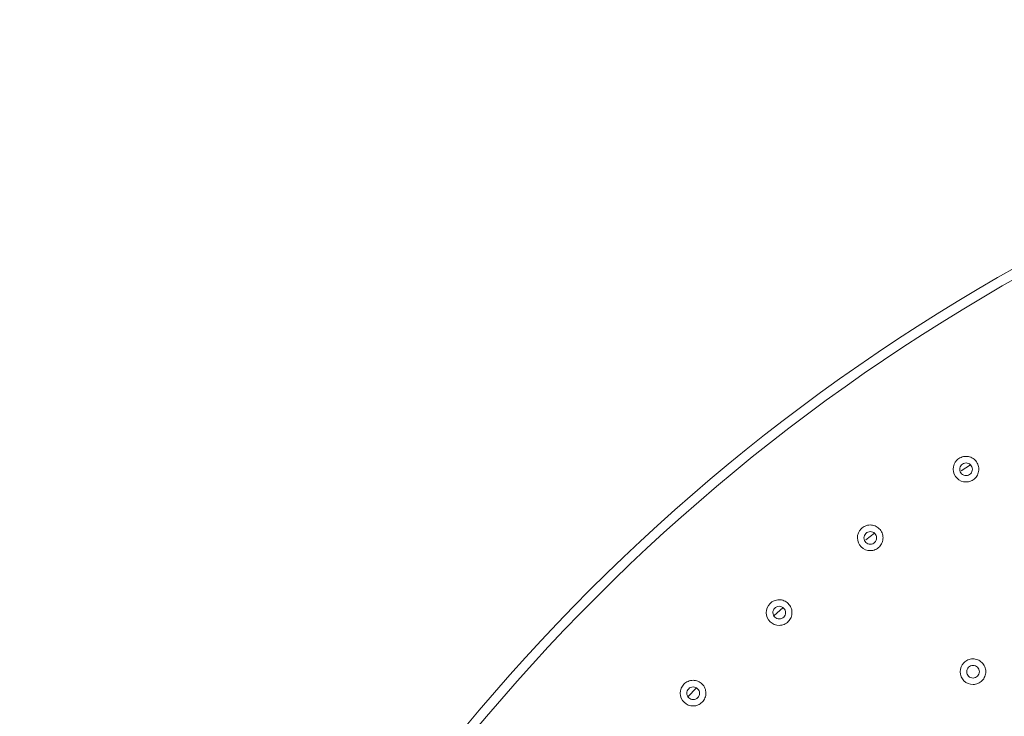
# Model space of a CAD drawing. Units: inches. Extents: x 0.85 to 10.51, y 0.23 to 7.15.
# Drawn here: x 1.73 to 2.49, y 3.81 to 4.34 of the extents above; entities that cross this region are included whole.
import ezdxf

# ---------------------------------------------------------------- set-up
doc = ezdxf.new("R2010")
doc.units = ezdxf.units.IN
doc.header["$MEASUREMENT"] = 0

msp = doc.modelspace()

# ---------------------------------------------------------------- linework, layer by layer
at = {"color": 8, "linetype": 'Continuous', "lineweight": 15}
for p, q in [((2.46249245, 4.00185978), (2.45538948, 3.99711741)), ((2.38845536, 3.94918941), (2.38173582, 3.94403744)), ((2.31806537, 3.89182781), (2.31086875, 3.88551694)), ((2.2514887, 3.82990242), (2.24471172, 3.82312519))]:
    msp.add_line(p, q, dxfattribs=at)
at = {"color": 7, "linetype": 'Continuous', "lineweight": 15}
for radius in [1.5, 1.49262438]:
    msp.add_circle((3.22994533, 2.84470438), radius, dxfattribs=at)
for points, knots in [([(2.45211599, 3.99139959), (2.45025826, 3.99323087), (2.44919104, 3.99576974), (2.44915592, 4.00096175), (2.45020567, 4.00353088), (2.45292612, 4.00628788), (2.45402037, 4.00702888), (2.45639088, 4.00803034), (2.4576888, 4.00829821), (2.46026104, 4.00831745), (2.46156066, 4.00806997), (2.46395107, 4.00710187), (2.46506982, 4.00636585), (2.46690526, 4.0045535), (2.46764667, 4.00345821), (2.46864707, 4.00108847), (2.46891476, 3.9997906), (2.46893342, 3.99721776), (2.46868602, 3.99591931), (2.4677164, 3.99352694), (2.46699705, 3.99242931), (2.46517436, 3.99057818), (2.46409268, 3.98984348), (2.46170063, 3.98883147), (2.46041481, 3.98856716), (2.45654332, 3.98853756), (2.45397372, 3.98956832), (2.45211599, 3.99139959)], [0, 0, 0, 0, 0.125, 0.125, 0.25, 0.25, 0.3125, 0.3125, 0.375, 0.375, 0.4375, 0.4375, 0.5, 0.5, 0.5625, 0.5625, 0.625, 0.625, 0.6875, 0.6875, 0.75, 0.75, 0.8125, 0.8125, 0.875, 0.875, 1, 1, 1, 1]), ([(2.45566929, 3.99489669), (2.45658653, 3.99399251), (2.45785448, 3.99348444), (2.46039891, 3.99350274), (2.46166854, 3.99403913), (2.46345526, 3.99585007), (2.46397529, 3.99711481), (2.46395773, 3.99968864), (2.46342093, 4.00094556), (2.46160945, 4.0027325), (2.46033314, 4.00325117), (2.45779033, 4.00323558), (2.45652672, 4.00270907), (2.45471936, 4.000879), (2.45420842, 3.99960952), (2.45422504, 3.99706374), (2.45475205, 3.99580086), (2.45566929, 3.99489669)], [0, 0, 0, 0, 0.125, 0.125, 0.25, 0.25, 0.375, 0.375, 0.5, 0.5, 0.625, 0.625, 0.75, 0.75, 0.875, 0.875, 1, 1, 1, 1]), ([(2.37830981, 3.93850963), (2.37645191, 3.94034071), (2.37538442, 3.94287957), (2.37534879, 3.94807146), (2.37639827, 3.95064076), (2.37911853, 3.95339807), (2.38021269, 3.95413916), (2.38258312, 3.95514083), (2.383881, 3.95540881), (2.38645322, 3.9554283), (2.38775287, 3.95518094), (2.39014331, 3.9542131), (2.39126214, 3.9534772), (2.39309778, 3.951665), (2.39383929, 3.95056981), (2.39483992, 3.94820014), (2.39510775, 3.94690229), (2.39512666, 3.94432945), (2.39487937, 3.94303094), (2.39390999, 3.94063851), (2.39319071, 3.93954076), (2.39136824, 3.93768951), (2.39028663, 3.9369547), (2.38789462, 3.93594244), (2.38660888, 3.93567803), (2.38273736, 3.93564806), (2.38016772, 3.93667855), (2.37830981, 3.93850963)], [0, 0, 0, 0, 0.125, 0.125, 0.25, 0.25, 0.3125, 0.3125, 0.375, 0.375, 0.4375, 0.4375, 0.5, 0.5, 0.5625, 0.5625, 0.625, 0.625, 0.6875, 0.6875, 0.75, 0.75, 0.8125, 0.8125, 0.875, 0.875, 1, 1, 1, 1]), ([(2.38186685, 3.94201002), (2.38278383, 3.94110628), (2.38405212, 3.9405975), (2.38660043, 3.94061706), (2.3878633, 3.94114821), (2.38966282, 3.94297634), (2.39017319, 3.94424852), (2.39015423, 3.94678852), (2.38961975, 3.94805695), (2.38780776, 3.9498458), (2.38652203, 3.95036654), (2.3839824, 3.95034746), (2.38271363, 3.94981334), (2.38092295, 3.94799809), (2.38040502, 3.94672951), (2.3804229, 3.94416674), (2.38094988, 3.94291375), (2.38186685, 3.94201002)], [0, 0, 0, 0, 0.125, 0.125, 0.25, 0.25, 0.375, 0.375, 0.5, 0.5, 0.625, 0.625, 0.75, 0.75, 0.875, 0.875, 1, 1, 1, 1]), ([(2.30812057, 3.88090592), (2.30626254, 3.88273687), (2.30519486, 3.88527571), (2.30515888, 3.89046753), (2.3062082, 3.89303696), (2.30892832, 3.89579447), (2.31002242, 3.89653562), (2.31239279, 3.89753744), (2.31369065, 3.8978055), (2.31626283, 3.89782515), (2.3175625, 3.89757788), (2.31995297, 3.89661021), (2.32107184, 3.8958744), (2.32290763, 3.89406231), (2.3236492, 3.89296718), (2.32465001, 3.89059757), (2.32491792, 3.88929972), (2.324937, 3.88672687), (2.32468979, 3.88542832), (2.32372057, 3.88303584), (2.32300134, 3.88193802), (2.32117901, 3.88008669), (2.32009746, 3.8793518), (2.31770547, 3.87833938), (2.31641979, 3.87807489), (2.31254826, 3.87804467), (2.3099786, 3.87907497), (2.30812057, 3.88090592)], [0, 0, 0, 0, 0.125, 0.125, 0.25, 0.25, 0.3125, 0.3125, 0.375, 0.375, 0.4375, 0.4375, 0.5, 0.5, 0.5625, 0.5625, 0.625, 0.625, 0.6875, 0.6875, 0.75, 0.75, 0.8125, 0.8125, 0.875, 0.875, 1, 1, 1, 1]), ([(2.31168126, 3.88440975), (2.3125983, 3.88350608), (2.31386656, 3.88299741), (2.31641481, 3.8830171), (2.31767764, 3.8835483), (2.31947708, 3.88537648), (2.31998742, 3.88664873), (2.31996832, 3.8891888), (2.31943374, 3.89045722), (2.31762161, 3.89224595), (2.31633591, 3.89276657), (2.31379636, 3.89274737), (2.31252764, 3.89221323), (2.310737, 3.89039788), (2.31021911, 3.88912922), (2.31023714, 3.88656641), (2.31076423, 3.88531342), (2.31168126, 3.88440975)], [0, 0, 0, 0, 0.125, 0.125, 0.25, 0.25, 0.375, 0.375, 0.5, 0.5, 0.625, 0.625, 0.75, 0.75, 0.875, 0.875, 1, 1, 1, 1]), ([(2.45747224, 3.83534924), (2.45560937, 3.83717531), (2.45453503, 3.83971077), (2.45448538, 3.84490366), (2.45552815, 3.84747539), (2.45824053, 3.85023966), (2.45933281, 3.85098383), (2.46170037, 3.85199188), (2.46299753, 3.85226341), (2.46556975, 3.85228989), (2.46686994, 3.85204612), (2.46926328, 3.85108465), (2.47038408, 3.85035173), (2.47222444, 3.8485447), (2.47296902, 3.8474514), (2.47397606, 3.84508451), (2.47424741, 3.8437874), (2.47427329, 3.84121448), (2.47402956, 3.83991548), (2.47306653, 3.83752013), (2.47235043, 3.83642074), (2.47053257, 3.83456419), (2.46945292, 3.83382657), (2.46706417, 3.83280809), (2.46577883, 3.8325401), (2.46190791, 3.83249964), (2.45933512, 3.83352317), (2.45747224, 3.83534924)], [0, 0, 0, 0, 0.125, 0.125, 0.25, 0.25, 0.3125, 0.3125, 0.375, 0.375, 0.4375, 0.4375, 0.5, 0.5, 0.5625, 0.5625, 0.625, 0.625, 0.6875, 0.6875, 0.75, 0.75, 0.8125, 0.8125, 0.875, 0.875, 1, 1, 1, 1]), ([(2.46101524, 3.83886484), (2.4619347, 3.83796355), (2.46320458, 3.83745822), (2.46575248, 3.83748472), (2.46701376, 3.83801905), (2.46880868, 3.83985233), (2.46931547, 3.84112563), (2.46928969, 3.84366573), (2.46875168, 3.84493281), (2.46693497, 3.84671661), (2.4656477, 3.84723396), (2.46310807, 3.84720794), (2.46184077, 3.84667027), (2.46005532, 3.84485052), (2.45954068, 3.84358079), (2.45956543, 3.8410175), (2.46009578, 3.83976613), (2.46101524, 3.83886484)], [0, 0, 0, 0, 0.125, 0.125, 0.25, 0.25, 0.375, 0.375, 0.5, 0.5, 0.625, 0.625, 0.75, 0.75, 0.875, 0.875, 1, 1, 1, 1]), ([(2.24184882, 3.81883513), (2.23999072, 3.820666), (2.23892293, 3.82320485), (2.23888677, 3.82839666), (2.23993601, 3.83096616), (2.24265606, 3.83372377), (2.24375014, 3.83446494), (2.24612047, 3.83546683), (2.24741831, 3.83573493), (2.24999047, 3.83575467), (2.25129014, 3.83550744), (2.25368061, 3.83453987), (2.25479951, 3.83380411), (2.25663537, 3.83199209), (2.25737699, 3.83089698), (2.25837789, 3.82852739), (2.25864585, 3.82722955), (2.25866502, 3.82465668), (2.25841785, 3.82335811), (2.2574487, 3.8209656), (2.25672949, 3.81986774), (2.25490724, 3.81801636), (2.25382571, 3.81728144), (2.25143375, 3.81626894), (2.2501481, 3.81600441), (2.24627658, 3.81597406), (2.24370692, 3.81700425), (2.24184882, 3.81883513)], [0, 0, 0, 0, 0.125, 0.125, 0.25, 0.25, 0.3125, 0.3125, 0.375, 0.375, 0.4375, 0.4375, 0.5, 0.5, 0.5625, 0.5625, 0.625, 0.625, 0.6875, 0.6875, 0.75, 0.75, 0.8125, 0.8125, 0.875, 0.875, 1, 1, 1, 1]), ([(2.24541305, 3.82234254), (2.24633012, 3.82143892), (2.24759836, 3.82093031), (2.25014654, 3.82095006), (2.25140933, 3.82148124), (2.25320875, 3.82330943), (2.25371911, 3.82458174), (2.25369995, 3.82712188), (2.25316531, 3.82839031), (2.25135311, 3.83017897), (2.25006743, 3.83069953), (2.24752796, 3.83068027), (2.24625927, 3.83014614), (2.24446864, 3.82833077), (2.24395074, 3.82706205), (2.24396883, 3.82449919), (2.24449599, 3.82324617), (2.24541305, 3.82234254)], [0, 0, 0, 0, 0.125, 0.125, 0.25, 0.25, 0.375, 0.375, 0.5, 0.5, 0.625, 0.625, 0.75, 0.75, 0.875, 0.875, 1, 1, 1, 1])]:
    msp.add_open_spline(points, degree=3, knots=knots, dxfattribs=at)

doc.saveas('drawing.dxf')
